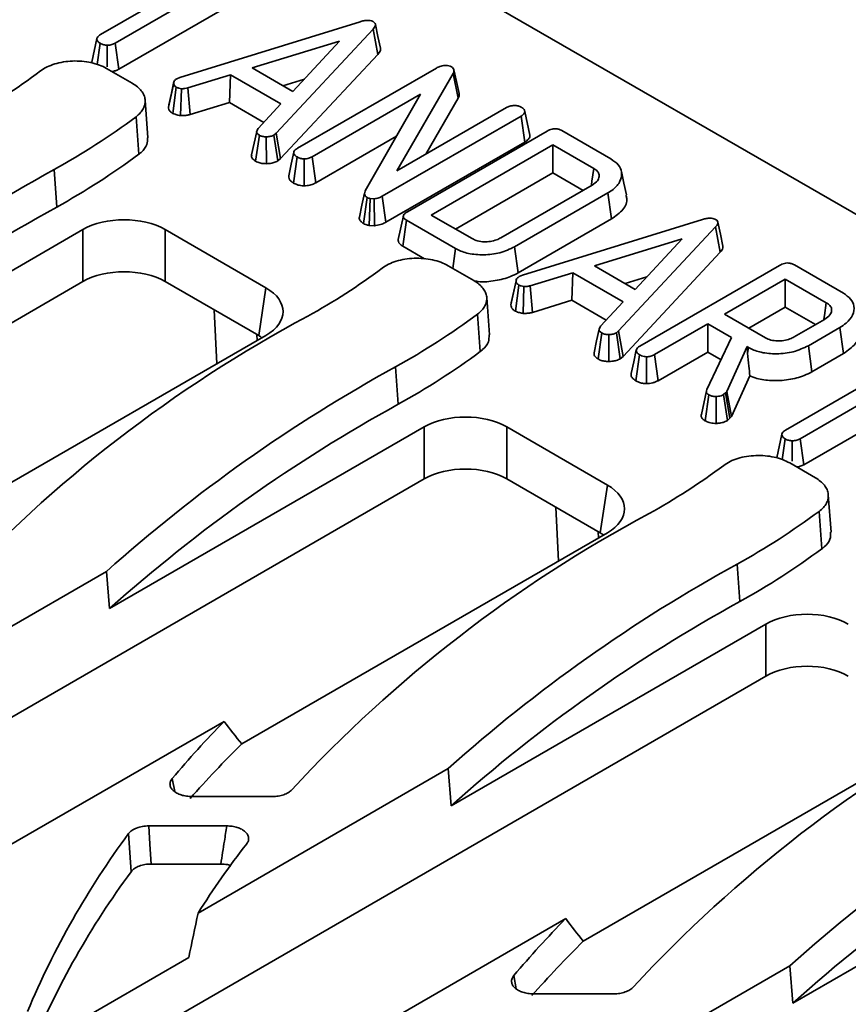
# Model space of a CAD drawing. Units: millimetres. Extents: x -290 to 4799, y 3 to 1126.
# Drawn here: x 331 to 372, y 152 to 200 of the extents above; entities that cross this region are included whole.
import ezdxf

# ---------------------------------------------------------------- set-up
doc = ezdxf.new("R2010")
doc.units = ezdxf.units.MM
doc.header["$LTSCALE"] = 2.5

msp = doc.modelspace()

# ---------------------------------------------------------------- linework, layer by layer
at = {"color": 7, "linetype": 'Continuous', "lineweight": 35}
for p, q in [((459.254, 140.19), (307.782, 227.634)), ((335.404, 199.173), (341.785, 202.857)), ((342.502, 202.443), (336.121, 198.759)), ((336.296, 197.488), (342.502, 201.071)), ((339.277, 197.079), (348.068, 199.804)), ((348.704, 199.437), (343.974, 194.368)), ((348.929, 198.204), (348.704, 199.437)), ((335.229, 198.984), (334.979, 197.831)), ((347.07, 198.86), (342.794, 197.546)), ((344.788, 196.395), (347.07, 198.86)), ((335.242, 197.718), (335.387, 198.749)), ((335.732, 197.594), (335.734, 198.654)), ((336.296, 197.488), (336.121, 198.759)), ((344.189, 193.125), (348.929, 198.204)), ((335.698, 197.523), (336.951, 196.799)), ((342.794, 197.546), (344.788, 196.395)), ((345.013, 193.63), (351.794, 197.544)), ((339.119, 197.015), (339.277, 197.079)), ((341.743, 197.207), (339.665, 196.571)), ((341.696, 195.862), (341.743, 197.207)), ((344.196, 195.791), (341.743, 197.207)), ((344.298, 196.678), (345.349, 197)), ((352.608, 197.277), (349.855, 192.524)), ((352.849, 196.069), (352.608, 197.277)), ((338.72, 195.635), (338.972, 196.803)), ((338.934, 195.328), (339.101, 196.604)), ((339.311, 195.222), (339.348, 196.534)), ((339.773, 195.273), (339.665, 196.571)), ((337.714, 194.146), (337.581, 195.973)), ((351.024, 196.273), (345.728, 193.215)), ((348.322, 191.549), (351.024, 196.273)), ((351.269, 193.34), (352.849, 196.069)), ((339.773, 195.273), (341.696, 195.862)), ((341.696, 195.862), (343.373, 194.894)), ((343.094, 194.591), (344.196, 195.791)), ((349.855, 192.524), (355.206, 195.613)), ((337.267, 193.335), (337.134, 195.162)), ((355.926, 195.201), (349.151, 191.29)), ((356.107, 193.934), (355.926, 195.201)), ((356.359, 194.274), (356.107, 195.429)), ((342.969, 192.999), (343.152, 194.266)), ((343.494, 192.876), (343.491, 194.189)), ((343.974, 194.368), (343.864, 194.276)), ((344.054, 193.013), (343.864, 194.276)), ((344.189, 193.125), (343.974, 194.368)), ((345.903, 191.944), (349.853, 194.224)), ((350.378, 190.532), (357.196, 194.468)), ((357.916, 194.49), (360.306, 193.11)), ((349.325, 190.019), (356.107, 193.934)), ((357.473, 193.8), (351.535, 190.372)), ((359.47, 192.648), (357.473, 193.8)), ((357.473, 192.428), (357.473, 193.8)), ((344.054, 193.013), (344.189, 193.125)), ((344.814, 191.934), (344.992, 193.204)), ((345.339, 191.796), (345.339, 193.109)), ((345.903, 191.944), (345.728, 193.215)), ((333.135, 192.59), (333.265, 190.763)), ((352.723, 189.686), (357.473, 192.428)), ((357.473, 192.428), (358.947, 191.577)), ((354.939, 189.264), (359.393, 191.835)), ((348.234, 189.96), (348.415, 191.228)), ((348.517, 189.867), (348.567, 191.177)), ((348.756, 191.168), (348.567, 191.177)), ((348.771, 189.854), (348.756, 191.168)), ((349.325, 190.019), (349.151, 191.29)), ((360.156, 191.448), (355.609, 188.824)), ((360.336, 190.18), (360.156, 191.448)), ((350.18, 190.33), (349.93, 189.181)), ((351.535, 190.372), (353.531, 189.22)), ((348.517, 189.867), (348.771, 189.854)), ((350.158, 188.849), (350.34, 190.116)), ((352.73, 188.737), (350.34, 190.116)), ((355.786, 187.553), (360.336, 190.18)), ((355.989, 187.432), (364.779, 190.157)), ((365.416, 189.789), (360.686, 184.72)), ((365.641, 188.557), (365.416, 189.789)), ((319.178, 180.796), (334.533, 189.66)), ((334.533, 187.123), (334.533, 189.66)), ((338.559, 189.66), (343.473, 186.823)), ((338.559, 189.66), (338.559, 187.123)), ((350.158, 188.849), (351.209, 188.243)), ((355.786, 187.553), (355.609, 188.824)), ((363.781, 189.213), (359.505, 187.899)), ((361.5, 186.747), (363.781, 189.213)), ((352.596, 187.768), (352.73, 188.737)), ((360.901, 183.478), (365.641, 188.557)), ((352.366, 187.901), (353.619, 187.177)), ((359.505, 187.899), (361.5, 186.747)), ((361.724, 183.982), (368.542, 187.918)), ((369.262, 187.94), (371.652, 186.561)), ((355.831, 187.368), (355.989, 187.432)), ((358.454, 187.56), (356.376, 186.924)), ((358.408, 186.215), (358.454, 187.56)), ((360.908, 186.143), (358.454, 187.56)), ((361.01, 187.03), (362.06, 187.353)), ((334.533, 187.123), (237.543, 131.132)), ((343.12, 184.49), (338.559, 187.123)), ((355.432, 185.988), (355.683, 187.156)), ((355.645, 185.681), (355.813, 186.957)), ((356.022, 185.575), (356.059, 186.887)), ((356.485, 185.626), (356.376, 186.924)), ((368.819, 187.25), (365.85, 185.536)), ((370.815, 186.098), (368.819, 187.25)), ((368.819, 185.878), (368.819, 187.25)), ((343.12, 184.49), (343.473, 186.823)), ((354.382, 184.524), (354.248, 186.351)), ((356.485, 185.626), (358.408, 186.215)), ((358.408, 186.215), (360.084, 185.247)), ((359.806, 184.944), (360.908, 186.143)), ((367.038, 184.85), (368.819, 185.878)), ((368.819, 185.878), (370.292, 185.028)), ((353.934, 183.713), (353.801, 185.54)), ((365.85, 185.536), (367.846, 184.384)), ((365.031, 185.064), (362.433, 183.564)), ((366.194, 184.392), (365.031, 185.064)), ((365.031, 183.691), (365.031, 185.064)), ((369.254, 184.428), (370.739, 185.285)), ((343.473, 184.5), (325.627, 174.197)), ((359.681, 183.351), (359.863, 184.619)), ((360.206, 183.229), (360.203, 184.541)), ((360.686, 184.72), (360.575, 184.629)), ((360.766, 183.366), (360.575, 184.629)), ((360.901, 183.478), (360.686, 184.72)), ((371.481, 184.886), (369.945, 184)), ((371.661, 183.618), (371.481, 184.886)), ((364.988, 181.856), (366.194, 184.392)), ((366.952, 183.955), (365.959, 181.761)), ((367.021, 183.915), (366.952, 183.955)), ((366.982, 183.632), (366.952, 183.955)), ((370.121, 182.729), (369.945, 184)), ((360.766, 183.366), (360.901, 183.478)), ((361.526, 182.287), (361.703, 183.556)), ((362.608, 182.293), (362.433, 183.564)), ((362.608, 182.293), (365.031, 183.691)), ((365.031, 183.691), (365.682, 183.316)), ((366.982, 183.632), (367.021, 183.915)), ((368.827, 179.878), (375.208, 183.562)), ((370.121, 182.729), (371.661, 183.618)), ((362.043, 182.148), (362.049, 183.46)), ((375.925, 183.148), (369.544, 179.464)), ((349.803, 182.968), (349.933, 181.141)), ((366.194, 180.54), (367.092, 182.521)), ((364.971, 181.801), (364.721, 180.651)), ((364.909, 180.334), (365.088, 181.602)), ((365.898, 181.698), (365.807, 181.611)), ((366.003, 180.351), (365.807, 181.611)), ((365.959, 181.761), (365.898, 181.698)), ((366.116, 180.459), (365.898, 181.698)), ((366.194, 180.54), (365.959, 181.761)), ((369.719, 178.193), (375.925, 181.776)), ((365.445, 180.209), (365.44, 181.521)), ((366.003, 180.351), (366.116, 180.459)), ((366.116, 180.459), (366.194, 180.54)), ((335.846, 171.174), (351.201, 180.038)), ((351.201, 177.501), (351.201, 180.038)), ((355.226, 180.038), (360.141, 177.201)), ((355.226, 180.038), (355.226, 177.501)), ((368.652, 179.689), (368.402, 178.537)), ((368.666, 178.429), (368.81, 179.454)), ((369.155, 178.362), (369.157, 179.359)), ((369.719, 178.193), (369.544, 179.464)), ((369.033, 178.279), (370.286, 177.555)), ((351.201, 177.501), (254.211, 121.51)), ((359.787, 174.868), (355.226, 177.501)), ((359.787, 174.868), (360.141, 177.201)), ((371.049, 174.902), (370.916, 176.729)), ((370.602, 174.091), (370.469, 175.918)), ((360.141, 174.878), (342.294, 164.575)), ((323.496, 165.948), (335.698, 172.992)), ((335.846, 171.174), (335.698, 172.992)), ((366.47, 173.346), (366.6, 171.519)), ((352.513, 161.552), (367.868, 170.417)), ((367.868, 167.879), (367.868, 170.417)), ((367.868, 167.879), (270.878, 111.888)), ((341.434, 165.675), (330.905, 159.597)), ((376.808, 165.256), (358.962, 154.953)), ((340.164, 156.326), (352.366, 163.37)), ((352.513, 161.552), (352.366, 163.37)), ((343.788, 162.007), (339.861, 162.007)), ((337.755, 160.574), (341.563, 160.574)), ((369.181, 151.93), (384.536, 160.795)), ((336.896, 158.34), (336.773, 160.198)), ((337.88, 158.716), (341.274, 158.716)), ((358.101, 156.053), (347.573, 149.975)), ((332.015, 149.719), (339.704, 154.158)), ((356.831, 146.704), (369.033, 153.748)), ((369.181, 151.93), (369.033, 153.748)), ((360.455, 152.385), (356.528, 152.385))]:
    msp.add_line(p, q, dxfattribs=at)
at = {"color": 8, "linetype": 'Continuous', "lineweight": 35}
for p, q in [((341.077, 183.116), (340.949, 185.743)), ((343.026, 184.544), (343.041, 184.25)), ((357.744, 173.494), (357.617, 176.121)), ((359.694, 174.922), (359.708, 174.628)), ((338.902, 162.894), (339.021, 162.252)), ((355.57, 153.272), (355.69, 152.62))]:
    msp.add_line(p, q, dxfattribs=at)
at = {"color": 7, "linetype": 'Continuous', "lineweight": 35, "flags": 128}
for points in [[(349.067, 198.51), (348.941, 199.088), (348.815, 199.667)], [(352.898, 196.306), (352.773, 196.881), (352.648, 197.456)], [(338.983, 196.881), (338.859, 196.313), (338.736, 195.745)], [(343.024, 194.452), (342.899, 193.878), (342.774, 193.305)], [(344.836, 193.439), (344.711, 192.862), (344.586, 192.286)], [(359.355, 191.849), (359.381, 192.029), (359.47, 192.648)], [(361.07, 191.35), (360.945, 191.925), (360.819, 192.501)], [(348.284, 191.433), (348.159, 190.854), (348.033, 190.274)], [(365.778, 188.862), (365.653, 189.441), (365.527, 190.019)], [(355.694, 187.233), (355.571, 186.665), (355.448, 186.098)], [(370.7, 185.299), (370.726, 185.479), (370.815, 186.098)], [(359.735, 184.804), (359.611, 184.231), (359.486, 183.658)], [(361.548, 183.792), (361.422, 183.215), (361.297, 182.638)], [(337.755, 160.574), (337.815, 159.68), (337.88, 158.716)]]:
    msp.add_lwpolyline(points, dxfattribs=at)
at = {"color": 7, "linetype": 'Continuous', "lineweight": 35}
for centre, radius, start, end in [((313.863, 222.275), 31.065, 298.8325, 306.8118), ((315.491, 224.417), 36.391, 299.0034, 306.4945), ((315.533, 222.746), 36.57, 299.0046, 306.4624), ((369.65, 126.007), 75.938, 118.74118, 131.80419), ((369.701, 124.323), 75.774, 118.74039, 131.81704), ((330.531, 212.653), 31.065, 298.8325, 306.8118), ((377.001, 126.655), 66.687, 118.17636, 137.20323), ((332.158, 214.795), 36.391, 299.0034, 306.4945), ((332.201, 213.124), 36.57, 299.0046, 306.4624), ((386.318, 116.385), 75.938, 118.74118, 131.80419), ((386.368, 114.701), 75.774, 118.74039, 131.81704), ((347.198, 203.031), 31.065, 298.8325, 306.8118), ((393.668, 117.033), 66.687, 118.17636, 137.20323), ((348.826, 205.173), 36.391, 299.0034, 306.4945), ((348.868, 203.502), 36.57, 299.0046, 306.4624), ((402.985, 106.763), 75.938, 118.74118, 131.80419), ((403.036, 105.079), 75.774, 118.74039, 131.81704), ((410.336, 107.411), 66.687, 118.17636, 137.20323), ((380.083, 127.951), 54.008, 135.6945, 139.6849), ((381.307, 125.166), 55.454, 134.7104, 138.4981), ((419.653, 97.141), 75.938, 118.74118, 131.80419), ((419.703, 95.457), 75.774, 118.74039, 131.81704), ((369.842, 135.675), 41.171, 143.4404, 157.3594), ((376.606, 133.261), 43.127, 142.18, 147.6698), ((369.898, 133.959), 41.031, 143.5446, 157.4128), ((396.75, 118.33), 54.008, 135.6945, 139.6849), ((397.978, 115.541), 55.458, 134.7104, 138.489)]:
    msp.add_arc(centre, radius, start, end, dxfattribs=at)
for centre, major_axis, ratio, start_param, end_param in [((336.546, 188.481), (2.857, 0), 0.58169, 0.789196, 2.352396), ((336.546, 185.944), (2.857, 0), 0.58169, 0.789196, 2.352396), ((341.43, 185.661), (2.879, 0), 0.572919, 5.501585, 7.064785), ((341.076, 183.328), (2.879, 0), 0.572919, 0.698272, 0.7816), ((353.213, 178.859), (2.857, 0), 0.58169, 0.789196, 2.352396), ((353.213, 176.322), (2.857, 0), 0.58169, 0.789196, 2.352396), ((358.097, 176.04), (2.879, 0), 0.572919, 5.501585, 7.064785), ((357.744, 173.707), (2.879, 0), 0.572919, 0.698272, 0.7816), ((369.881, 169.237), (2.857, 0), 0.58169, 0.789196, 2.352396), ((369.881, 166.7), (2.857, 0), 0.58169, 0.789196, 2.352396)]:
    msp.add_ellipse(centre, major_axis=major_axis, ratio=ratio, start_param=start_param, end_param=end_param, dxfattribs=at)
for points, knots in [([(348.068, 199.804), (348.128, 199.821), (348.248, 199.854), (348.422, 199.874), (348.571, 199.861), (348.653, 199.831), (348.696, 199.811), (348.708, 199.806)], [0, 0, 0, 0, 0.289613, 0.58257, 0.75992, 0.937854, 1, 1, 1, 1]), ([(348.708, 199.806), (348.744, 199.778), (348.809, 199.728), (348.824, 199.627), (348.782, 199.531), (348.729, 199.467), (348.704, 199.437)], [0, 0, 0, 0, 0.2591488, 0.4634626, 0.7467249, 1, 1, 1, 1]), ([(335.387, 198.749), (335.343, 198.78), (335.264, 198.837), (335.221, 198.936), (335.235, 199.029), (335.302, 199.109), (335.372, 199.153), (335.404, 199.173)], [0, 0, 0, 0, 0.250915, 0.454723, 0.621314, 0.830705, 1, 1, 1, 1]), ([(335.734, 198.654), (335.672, 198.659), (335.549, 198.669), (335.445, 198.719), (335.393, 198.746), (335.387, 198.749)], [0, 0, 0, 0, 0.465171, 0.933321, 1, 1, 1, 1]), ([(336.121, 198.759), (336.069, 198.733), (335.988, 198.693), (335.851, 198.66), (335.774, 198.656), (335.734, 198.654)], [0, 0, 0, 0, 0.468189, 0.726827, 1, 1, 1, 1]), ([(348.929, 198.204), (348.987, 198.274), (349.07, 198.372), (349.063, 198.479), (349.06, 198.51)], [0, 0, 0, 0, 0.708065, 1, 1, 1, 1]), ([(335.698, 197.523), (335.59, 197.585), (335.471, 197.64), (335.217, 197.735), (335.079, 197.776), (334.794, 197.838), (334.648, 197.86), (334.346, 197.886), (334.192, 197.89), (333.89, 197.879), (333.738, 197.864), (333.444, 197.816), (333.303, 197.784), (333.035, 197.701), (332.907, 197.651), (332.676, 197.538), (332.571, 197.475), (332.477, 197.404)], [0, 0, 0, 0, 0.125, 0.125, 0.25, 0.25, 0.375, 0.375, 0.5, 0.5, 0.625, 0.625, 0.75, 0.75, 0.875, 0.875, 1, 1, 1, 1]), ([(335.962, 197.37), (336.019, 197.382), (336.145, 197.407), (336.242, 197.459), (336.296, 197.488)], [0, 0, 0, 0, 0.454853, 1, 1, 1, 1]), ([(351.794, 197.544), (351.849, 197.573), (351.933, 197.617), (352.074, 197.656), (352.155, 197.663), (352.197, 197.666)], [0, 0, 0, 0, 0.474399, 0.729967, 1, 1, 1, 1]), ([(352.197, 197.666), (352.245, 197.667), (352.34, 197.669), (352.455, 197.639), (352.509, 197.611), (352.528, 197.601)], [0, 0, 0, 0, 0.391248, 0.786715, 1, 1, 1, 1]), ([(352.528, 197.601), (352.562, 197.576), (352.631, 197.527), (352.662, 197.421), (352.637, 197.338), (352.613, 197.288), (352.608, 197.277)], [0, 0, 0, 0, 0.269694, 0.543388, 0.906406, 1, 1, 1, 1]), ([(338.972, 196.803), (338.974, 196.839), (338.979, 196.913), (339.062, 196.98), (339.112, 197.011), (339.119, 197.015)], [0, 0, 0, 0, 0.456766, 0.921268, 1, 1, 1, 1]), ([(337.134, 195.162), (337.214, 195.222), (337.283, 195.284), (337.402, 195.416), (337.451, 195.486), (337.527, 195.629), (337.554, 195.702), (337.583, 195.85), (337.587, 195.926), (337.57, 196.075), (337.55, 196.148), (337.488, 196.293), (337.444, 196.364), (337.338, 196.5), (337.274, 196.565), (337.127, 196.688), (337.043, 196.746), (336.951, 196.799)], [0, 0, 0, 0, 0.125, 0.125, 0.25, 0.25, 0.375, 0.375, 0.5, 0.5, 0.625, 0.625, 0.75, 0.75, 0.875, 0.875, 1, 1, 1, 1]), ([(339.101, 196.604), (339.065, 196.631), (338.992, 196.684), (338.973, 196.758), (338.972, 196.797), (338.972, 196.803)], [0, 0, 0, 0, 0.459408, 0.920728, 1, 1, 1, 1]), ([(339.348, 196.534), (339.304, 196.542), (339.238, 196.553), (339.159, 196.581), (339.121, 196.596), (339.101, 196.604)], [0, 0, 0, 0, 0.490447, 0.744185, 1, 1, 1, 1]), ([(339.665, 196.571), (339.616, 196.559), (339.541, 196.541), (339.432, 196.534), (339.376, 196.534), (339.348, 196.534)], [0, 0, 0, 0, 0.485749, 0.740799, 1, 1, 1, 1]), ([(352.849, 196.069), (352.874, 196.118), (352.913, 196.196), (352.896, 196.276), (352.889, 196.306)], [0, 0, 0, 0, 0.63166, 1, 1, 1, 1]), ([(338.72, 195.635), (338.723, 195.598), (338.731, 195.521), (338.804, 195.412), (338.892, 195.355), (338.934, 195.328)], [0, 0, 0, 0, 0.326886, 0.685168, 1, 1, 1, 1]), ([(355.206, 195.613), (355.26, 195.639), (355.343, 195.678), (355.483, 195.705), (355.559, 195.712), (355.598, 195.716)], [0, 0, 0, 0, 0.471172, 0.732099, 1, 1, 1, 1]), ([(355.598, 195.716), (355.659, 195.711), (355.781, 195.702), (355.89, 195.657), (355.941, 195.63), (355.947, 195.627)], [0, 0, 0, 0, 0.467794, 0.939966, 1, 1, 1, 1]), ([(355.947, 195.627), (355.986, 195.6), (356.048, 195.558), (356.088, 195.487), (356.1, 195.449), (356.107, 195.429)], [0, 0, 0, 0, 0.477299, 0.735439, 1, 1, 1, 1]), ([(338.934, 195.328), (338.967, 195.314), (339.059, 195.276), (339.189, 195.242), (339.284, 195.227), (339.311, 195.222)], [0, 0, 0, 0, 0.297546, 0.806672, 1, 1, 1, 1]), ([(339.311, 195.222), (339.339, 195.222), (339.443, 195.221), (339.603, 195.231), (339.723, 195.261), (339.773, 195.273)], [0, 0, 0, 0, 0.180215, 0.6569944, 1, 1, 1, 1]), ([(356.107, 195.429), (356.104, 195.404), (356.099, 195.345), (356.029, 195.266), (355.958, 195.222), (355.926, 195.201)], [0, 0, 0, 0, 0.298724, 0.680424, 1, 1, 1, 1]), ([(343.152, 194.266), (343.113, 194.294), (343.052, 194.339), (343.009, 194.423), (343.038, 194.505), (343.075, 194.561), (343.094, 194.591)], [0, 0, 0, 0, 0.303947, 0.486545, 0.727331, 1, 1, 1, 1]), ([(357.196, 194.468), (357.271, 194.506), (357.378, 194.56), (357.561, 194.588), (357.704, 194.578), (357.823, 194.539), (357.89, 194.504), (357.916, 194.49)], [0, 0, 0, 0, 0.355575, 0.512968, 0.672254, 0.868878, 1, 1, 1, 1]), ([(337.695, 194.146), (337.696, 194.034), (337.698, 193.782), (337.486, 193.509), (337.306, 193.366), (337.267, 193.335)], [0, 0, 0, 0, 0.386074, 0.866694, 1, 1, 1, 1]), ([(343.491, 194.189), (343.432, 194.191), (343.314, 194.197), (343.206, 194.238), (343.157, 194.263), (343.152, 194.266)], [0, 0, 0, 0, 0.467781, 0.942556, 1, 1, 1, 1]), ([(343.864, 194.276), (343.814, 194.253), (343.713, 194.205), (343.573, 194.192), (343.5, 194.189), (343.491, 194.189)], [0, 0, 0, 0, 0.464613, 0.931549, 1, 1, 1, 1]), ([(356.107, 193.934), (356.172, 193.977), (356.296, 194.06), (356.356, 194.186), (356.359, 194.256), (356.359, 194.274)], [0, 0, 0, 0, 0.449649, 0.854343, 1, 1, 1, 1]), ([(344.992, 193.204), (344.942, 193.241), (344.859, 193.302), (344.826, 193.41), (344.852, 193.505), (344.928, 193.578), (344.991, 193.616), (345.013, 193.63)], [0, 0, 0, 0, 0.291332, 0.478397, 0.666332, 0.884701, 1, 1, 1, 1]), ([(342.787, 193.304), (342.778, 193.275), (342.757, 193.201), (342.84, 193.093), (342.929, 193.028), (342.969, 192.999)], [0, 0, 0, 0, 0.259326, 0.662601, 1, 1, 1, 1]), ([(345.339, 193.109), (345.278, 193.114), (345.155, 193.124), (345.051, 193.174), (344.998, 193.201), (344.992, 193.204)], [0, 0, 0, 0, 0.465171, 0.933321, 1, 1, 1, 1]), ([(345.728, 193.215), (345.676, 193.189), (345.595, 193.148), (345.457, 193.116), (345.379, 193.111), (345.339, 193.109)], [0, 0, 0, 0, 0.468926, 0.727817, 1, 1, 1, 1]), ([(360.306, 193.11), (360.441, 193.018), (360.71, 192.832), (360.866, 192.44), (360.798, 192.017), (360.508, 191.67), (360.245, 191.504), (360.156, 191.448)], [0, 0, 0, 0, 0.194229, 0.390027, 0.634213, 0.876658, 1, 1, 1, 1]), ([(342.969, 192.999), (343.004, 192.981), (343.093, 192.935), (343.273, 192.887), (343.42, 192.88), (343.494, 192.876)], [0, 0, 0, 0, 0.2383728, 0.6173152, 1, 1, 1, 1]), ([(343.494, 192.876), (343.545, 192.879), (343.671, 192.885), (343.874, 192.923), (343.993, 192.982), (344.054, 193.013)], [0, 0, 0, 0, 0.246522, 0.611038, 1, 1, 1, 1]), ([(359.393, 191.835), (359.491, 191.902), (359.667, 192.023), (359.746, 192.237), (359.724, 192.423), (359.611, 192.559), (359.507, 192.624), (359.47, 192.648)], [0, 0, 0, 0, 0.285468, 0.516231, 0.705423, 0.895414, 1, 1, 1, 1]), ([(344.587, 192.286), (344.587, 192.242), (344.586, 192.152), (344.674, 192.029), (344.77, 191.964), (344.814, 191.934)], [0, 0, 0, 0, 0.3360947, 0.6977434, 1, 1, 1, 1]), ([(344.814, 191.934), (344.87, 191.906), (344.993, 191.843), (345.184, 191.804), (345.306, 191.798), (345.339, 191.796)], [0, 0, 0, 0, 0.377628, 0.832453, 1, 1, 1, 1]), ([(345.339, 191.796), (345.387, 191.799), (345.522, 191.806), (345.724, 191.853), (345.846, 191.915), (345.903, 191.944)], [0, 0, 0, 0, 0.230394, 0.643769, 1, 1, 1, 1]), ([(348.415, 191.228), (348.379, 191.253), (348.305, 191.305), (348.272, 191.416), (348.299, 191.497), (348.32, 191.543), (348.322, 191.549)], [0, 0, 0, 0, 0.287873, 0.580073, 0.946281, 1, 1, 1, 1]), ([(348.567, 191.177), (348.547, 191.18), (348.5, 191.189), (348.451, 191.209), (348.422, 191.224), (348.415, 191.228)], [0, 0, 0, 0, 0.352328, 0.839076, 1, 1, 1, 1]), ([(349.151, 191.29), (349.096, 191.263), (349.012, 191.22), (348.873, 191.182), (348.796, 191.172), (348.756, 191.168)], [0, 0, 0, 0, 0.4793311, 0.7349453, 1, 1, 1, 1]), ([(360.336, 190.18), (360.541, 190.327), (360.946, 190.617), (361.138, 191.058), (361.054, 191.292), (361.034, 191.346)], [0, 0, 0, 0, 0.441425, 0.87054, 1, 1, 1, 1]), ([(348.034, 190.274), (348.033, 190.272), (348.018, 190.225), (348.05, 190.127), (348.136, 190.025), (348.212, 189.974), (348.234, 189.96)], [0, 0, 0, 0, 0.016097, 0.420794, 0.827984, 1, 1, 1, 1]), ([(350.34, 190.116), (350.291, 190.15), (350.214, 190.201), (350.17, 190.291), (350.189, 190.373), (350.257, 190.458), (350.338, 190.507), (350.378, 190.532)], [0, 0, 0, 0, 0.273633, 0.422521, 0.572079, 0.787342, 1, 1, 1, 1]), ([(364.779, 190.157), (364.839, 190.173), (364.959, 190.206), (365.133, 190.227), (365.283, 190.214), (365.365, 190.183), (365.408, 190.164), (365.419, 190.159)], [0, 0, 0, 0, 0.2896131, 0.5825703, 0.7599202, 0.9378543, 1, 1, 1, 1]), ([(348.234, 189.96), (348.272, 189.94), (348.354, 189.898), (348.46, 189.878), (348.517, 189.867)], [0, 0, 0, 0, 0.456336, 1, 1, 1, 1]), ([(348.771, 189.854), (348.793, 189.857), (348.916, 189.871), (349.119, 189.913), (349.261, 189.986), (349.325, 190.019)], [0, 0, 0, 0, 0.105084, 0.595744, 1, 1, 1, 1]), ([(365.419, 190.159), (365.455, 190.131), (365.52, 190.081), (365.536, 189.979), (365.494, 189.883), (365.441, 189.819), (365.416, 189.789)], [0, 0, 0, 0, 0.259149, 0.463463, 0.746725, 1, 1, 1, 1]), ([(353.531, 189.22), (353.616, 189.179), (353.786, 189.097), (354.112, 189.059), (354.437, 189.077), (354.722, 189.15), (354.872, 189.229), (354.939, 189.264)], [0, 0, 0, 0, 0.207654, 0.41775, 0.614263, 0.826677, 1, 1, 1, 1]), ([(349.933, 189.181), (349.93, 189.146), (349.924, 189.073), (350.003, 188.955), (350.101, 188.888), (350.158, 188.849)], [0, 0, 0, 0, 0.283368, 0.590002, 1, 1, 1, 1]), ([(355.609, 188.824), (355.381, 188.715), (354.94, 188.505), (354.116, 188.412), (353.366, 188.467), (352.93, 188.626), (352.751, 188.725), (352.73, 188.737)], [0, 0, 0, 0, 0.274896, 0.530177, 0.765506, 0.972929, 1, 1, 1, 1]), ([(365.641, 188.557), (365.699, 188.626), (365.781, 188.724), (365.774, 188.831), (365.772, 188.862)], [0, 0, 0, 0, 0.708065, 1, 1, 1, 1]), ([(352.366, 187.901), (352.257, 187.963), (352.139, 188.018), (351.884, 188.113), (351.746, 188.154), (351.462, 188.216), (351.315, 188.238), (351.013, 188.264), (350.859, 188.268), (350.557, 188.257), (350.405, 188.243), (350.111, 188.195), (349.971, 188.162), (349.702, 188.079), (349.574, 188.029), (349.343, 187.916), (349.238, 187.853), (349.145, 187.782)], [0, 0, 0, 0, 0.125, 0.125, 0.25, 0.25, 0.375, 0.375, 0.5, 0.5, 0.625, 0.625, 0.75, 0.75, 0.875, 0.875, 1, 1, 1, 1]), ([(368.542, 187.918), (368.617, 187.956), (368.724, 188.011), (368.907, 188.038), (369.05, 188.028), (369.169, 187.989), (369.235, 187.954), (369.262, 187.94)], [0, 0, 0, 0, 0.355575, 0.512968, 0.672254, 0.868878, 1, 1, 1, 1]), ([(353.655, 187.154), (353.714, 187.144), (354.04, 187.09), (354.675, 187.154), (355.34, 187.319), (355.666, 187.49), (355.786, 187.553)], [0, 0, 0, 0, 0.078432, 0.435188, 0.793167, 1, 1, 1, 1]), ([(355.683, 187.156), (355.686, 187.192), (355.691, 187.265), (355.773, 187.332), (355.823, 187.363), (355.831, 187.368)], [0, 0, 0, 0, 0.456766, 0.921268, 1, 1, 1, 1]), ([(353.801, 185.54), (353.881, 185.6), (353.951, 185.663), (354.069, 185.794), (354.119, 185.864), (354.195, 186.008), (354.221, 186.08), (354.251, 186.228), (354.254, 186.304), (354.238, 186.453), (354.218, 186.526), (354.155, 186.671), (354.112, 186.742), (354.005, 186.878), (353.942, 186.943), (353.795, 187.066), (353.711, 187.124), (353.619, 187.177)], [0, 0, 0, 0, 0.125, 0.125, 0.25, 0.25, 0.375, 0.375, 0.5, 0.5, 0.625, 0.625, 0.75, 0.75, 0.875, 0.875, 1, 1, 1, 1]), ([(355.813, 186.957), (355.776, 186.983), (355.703, 187.036), (355.685, 187.111), (355.684, 187.15), (355.683, 187.156)], [0, 0, 0, 0, 0.459408, 0.920728, 1, 1, 1, 1]), ([(356.059, 186.887), (356.016, 186.894), (355.95, 186.906), (355.87, 186.933), (355.832, 186.949), (355.813, 186.957)], [0, 0, 0, 0, 0.490447, 0.744185, 1, 1, 1, 1]), ([(356.376, 186.924), (356.327, 186.912), (356.252, 186.893), (356.143, 186.886), (356.088, 186.887), (356.059, 186.887)], [0, 0, 0, 0, 0.4857485, 0.740799, 1, 1, 1, 1]), ([(371.652, 186.561), (371.784, 186.469), (372.049, 186.285), (372.206, 185.903), (372.143, 185.489), (371.864, 185.131), (371.587, 184.954), (371.481, 184.886)], [0, 0, 0, 0, 0.19019, 0.381793, 0.616039, 0.852183, 1, 1, 1, 1]), ([(355.432, 185.988), (355.435, 185.951), (355.442, 185.873), (355.516, 185.765), (355.604, 185.708), (355.645, 185.681)], [0, 0, 0, 0, 0.326886, 0.685168, 1, 1, 1, 1]), ([(370.739, 185.285), (370.836, 185.352), (371.013, 185.473), (371.092, 185.688), (371.07, 185.874), (370.957, 186.009), (370.852, 186.075), (370.815, 186.098)], [0, 0, 0, 0, 0.285468, 0.516231, 0.705423, 0.895414, 1, 1, 1, 1]), ([(355.645, 185.681), (355.679, 185.667), (355.771, 185.628), (355.901, 185.595), (355.996, 185.579), (356.022, 185.575)], [0, 0, 0, 0, 0.297546, 0.806672, 1, 1, 1, 1]), ([(356.022, 185.575), (356.051, 185.575), (356.155, 185.574), (356.315, 185.584), (356.434, 185.613), (356.485, 185.626)], [0, 0, 0, 0, 0.180215, 0.656994, 1, 1, 1, 1]), ([(359.863, 184.619), (359.825, 184.647), (359.763, 184.692), (359.721, 184.776), (359.75, 184.858), (359.786, 184.914), (359.806, 184.944)], [0, 0, 0, 0, 0.303947, 0.486545, 0.727331, 1, 1, 1, 1]), ([(354.363, 184.524), (354.363, 184.412), (354.365, 184.16), (354.154, 183.887), (353.973, 183.744), (353.934, 183.713)], [0, 0, 0, 0, 0.386074, 0.866694, 1, 1, 1, 1]), ([(360.203, 184.541), (360.144, 184.544), (360.026, 184.55), (359.918, 184.59), (359.869, 184.616), (359.863, 184.619)], [0, 0, 0, 0, 0.467781, 0.942556, 1, 1, 1, 1]), ([(360.575, 184.629), (360.525, 184.605), (360.425, 184.558), (360.285, 184.545), (360.212, 184.542), (360.203, 184.541)], [0, 0, 0, 0, 0.4646131, 0.9315492, 1, 1, 1, 1]), ([(371.661, 183.618), (371.873, 183.769), (372.289, 184.066), (372.474, 184.514), (372.401, 184.751), (372.384, 184.804)], [0, 0, 0, 0, 0.446604, 0.87569, 1, 1, 1, 1]), ([(361.703, 183.556), (361.66, 183.588), (361.581, 183.644), (361.537, 183.748), (361.557, 183.849), (361.634, 183.927), (361.7, 183.967), (361.724, 183.982)], [0, 0, 0, 0, 0.247489, 0.449934, 0.653453, 0.869734, 1, 1, 1, 1]), ([(369.945, 184), (369.712, 183.889), (369.26, 183.674), (368.417, 183.583), (367.659, 183.642), (367.223, 183.802), (367.044, 183.902), (367.021, 183.915)], [0, 0, 0, 0, 0.276049, 0.535548, 0.768307, 0.970684, 1, 1, 1, 1]), ([(367.846, 184.384), (367.931, 184.343), (368.101, 184.261), (368.427, 184.223), (368.752, 184.242), (369.037, 184.315), (369.187, 184.393), (369.254, 184.428)], [0, 0, 0, 0, 0.207654, 0.41775, 0.614263, 0.826677, 1, 1, 1, 1]), ([(359.498, 183.657), (359.49, 183.628), (359.469, 183.554), (359.552, 183.446), (359.64, 183.381), (359.681, 183.351)], [0, 0, 0, 0, 0.259326, 0.662601, 1, 1, 1, 1]), ([(362.049, 183.46), (362.006, 183.464), (361.921, 183.47), (361.803, 183.506), (361.737, 183.539), (361.703, 183.556)], [0, 0, 0, 0, 0.326951, 0.657259, 1, 1, 1, 1]), ([(362.433, 183.564), (362.403, 183.548), (362.324, 183.506), (362.19, 183.468), (362.087, 183.462), (362.049, 183.46)], [0, 0, 0, 0, 0.2854699, 0.7380717, 1, 1, 1, 1]), ([(366.982, 183.632), (367.001, 183.422), (367.036, 183.05), (367.075, 182.682), (367.092, 182.521)], [0, 0, 0, 0, 0.563728, 1, 1, 1, 1]), ([(359.681, 183.351), (359.715, 183.334), (359.804, 183.288), (359.984, 183.239), (360.132, 183.232), (360.206, 183.229)], [0, 0, 0, 0, 0.2383728, 0.6173152, 1, 1, 1, 1]), ([(360.206, 183.229), (360.257, 183.231), (360.383, 183.238), (360.585, 183.275), (360.704, 183.335), (360.766, 183.366)], [0, 0, 0, 0, 0.2465222, 0.6110379, 1, 1, 1, 1]), ([(361.302, 182.638), (361.299, 182.632), (361.278, 182.583), (361.316, 182.483), (361.399, 182.369), (361.49, 182.31), (361.526, 182.287)], [0, 0, 0, 0, 0.045706, 0.391626, 0.759192, 1, 1, 1, 1]), ([(367.092, 182.521), (367.201, 182.48), (367.517, 182.362), (368.173, 182.274), (368.986, 182.316), (369.666, 182.492), (369.998, 182.665), (370.121, 182.729)], [0, 0, 0, 0, 0.118183, 0.341178, 0.594234, 0.849981, 1, 1, 1, 1]), ([(361.526, 182.287), (361.572, 182.263), (361.667, 182.214), (361.844, 182.163), (361.975, 182.153), (362.043, 182.148)], [0, 0, 0, 0, 0.3200305, 0.6496302, 1, 1, 1, 1]), ([(362.043, 182.148), (362.148, 182.156), (362.306, 182.169), (362.49, 182.231), (362.568, 182.272), (362.608, 182.293)], [0, 0, 0, 0, 0.497507, 0.747107, 1, 1, 1, 1]), ([(365.088, 181.602), (365.054, 181.625), (364.995, 181.665), (364.954, 181.756), (364.975, 181.817), (364.988, 181.856)], [0, 0, 0, 0, 0.325144, 0.56834, 1, 1, 1, 1]), ([(365.44, 181.521), (365.403, 181.523), (365.305, 181.527), (365.18, 181.555), (365.112, 181.59), (365.088, 181.602)], [0, 0, 0, 0, 0.293423, 0.760626, 1, 1, 1, 1]), ([(365.807, 181.611), (365.771, 181.593), (365.7, 181.557), (365.569, 181.529), (365.481, 181.524), (365.44, 181.521)], [0, 0, 0, 0, 0.346714, 0.69679, 1, 1, 1, 1]), ([(364.742, 180.723), (364.73, 180.684), (364.704, 180.604), (364.73, 180.482), (364.818, 180.393), (364.886, 180.348), (364.909, 180.334)], [0, 0, 0, 0, 0.283018, 0.57518, 0.859221, 1, 1, 1, 1]), ([(364.909, 180.334), (364.971, 180.304), (365.105, 180.24), (365.304, 180.213), (365.421, 180.21), (365.445, 180.209)], [0, 0, 0, 0, 0.403241, 0.878496, 1, 1, 1, 1]), ([(365.445, 180.209), (365.504, 180.212), (365.644, 180.221), (365.842, 180.267), (365.953, 180.325), (366.003, 180.351)], [0, 0, 0, 0, 0.285308, 0.677456, 1, 1, 1, 1]), ([(368.81, 179.454), (368.766, 179.486), (368.687, 179.543), (368.644, 179.641), (368.658, 179.734), (368.725, 179.814), (368.796, 179.858), (368.827, 179.878)], [0, 0, 0, 0, 0.250915, 0.454723, 0.621314, 0.830705, 1, 1, 1, 1]), ([(369.157, 179.359), (369.095, 179.364), (368.972, 179.374), (368.868, 179.424), (368.816, 179.451), (368.81, 179.454)], [0, 0, 0, 0, 0.465171, 0.9333215, 1, 1, 1, 1]), ([(369.544, 179.464), (369.492, 179.438), (369.411, 179.398), (369.274, 179.365), (369.197, 179.361), (369.157, 179.359)], [0, 0, 0, 0, 0.468189, 0.726827, 1, 1, 1, 1]), ([(369.033, 178.279), (368.925, 178.341), (368.806, 178.396), (368.552, 178.491), (368.414, 178.532), (368.129, 178.594), (367.983, 178.616), (367.681, 178.643), (367.527, 178.646), (367.225, 178.635), (367.073, 178.621), (366.779, 178.573), (366.638, 178.54), (366.37, 178.457), (366.242, 178.407), (366.011, 178.294), (365.906, 178.231), (365.812, 178.16)], [0, 0, 0, 0, 0.125, 0.125, 0.25, 0.25, 0.375, 0.375, 0.5, 0.5, 0.625, 0.625, 0.75, 0.75, 0.875, 0.875, 1, 1, 1, 1]), ([(369.385, 178.076), (369.442, 178.087), (369.568, 178.112), (369.666, 178.164), (369.719, 178.193)], [0, 0, 0, 0, 0.454853, 1, 1, 1, 1]), ([(370.469, 175.918), (370.549, 175.978), (370.618, 176.041), (370.737, 176.172), (370.786, 176.242), (370.862, 176.386), (370.889, 176.458), (370.918, 176.606), (370.922, 176.682), (370.905, 176.831), (370.885, 176.904), (370.823, 177.049), (370.779, 177.121), (370.673, 177.256), (370.609, 177.321), (370.462, 177.444), (370.379, 177.502), (370.286, 177.555)], [0, 0, 0, 0, 0.125, 0.125, 0.25, 0.25, 0.375, 0.375, 0.5, 0.5, 0.625, 0.625, 0.75, 0.75, 0.875, 0.875, 1, 1, 1, 1]), ([(371.03, 174.902), (371.031, 174.79), (371.033, 174.538), (370.821, 174.265), (370.641, 174.122), (370.602, 174.091)], [0, 0, 0, 0, 0.386074, 0.866694, 1, 1, 1, 1]), ([(339.861, 162.007), (339.77, 162.007), (339.681, 162.014), (339.506, 162.039), (339.421, 162.059), (339.263, 162.109), (339.189, 162.14), (339.058, 162.211), (339.001, 162.251), (338.905, 162.341), (338.867, 162.388), (338.813, 162.487), (338.798, 162.539), (338.789, 162.643), (338.796, 162.696), (338.833, 162.798), (338.862, 162.847), (338.902, 162.894)], [0, 0, 0, 0, 0.125, 0.125, 0.25, 0.25, 0.375, 0.375, 0.5, 0.5, 0.625, 0.625, 0.75, 0.75, 0.875, 0.875, 1, 1, 1, 1]), ([(344.736, 162.34), (344.691, 162.29), (344.635, 162.244), (344.502, 162.162), (344.426, 162.126), (344.26, 162.068), (344.169, 162.045), (343.983, 162.015), (343.886, 162.007), (343.788, 162.007)], [0, 0, 0, 0, 0.25, 0.25, 0.5, 0.5, 0.75, 0.75, 1, 1, 1, 1]), ([(336.773, 160.198), (336.814, 160.254), (336.867, 160.305), (337.001, 160.398), (337.079, 160.438), (337.252, 160.505), (337.347, 160.53), (337.546, 160.565), (337.651, 160.574), (337.755, 160.574)], [0, 0, 0, 0, 0.25, 0.25, 0.5, 0.5, 0.75, 0.75, 1, 1, 1, 1]), ([(341.274, 158.716), (341.332, 159.09), (341.39, 159.464), (341.449, 159.837), (341.487, 160.083), (341.525, 160.329), (341.563, 160.574)], [0, 0, 0, 0, 0.001833667, 0.001833667, 0.001833667, 0.003038465, 0.003038465, 0.003038465, 0.003038465]), ([(341.563, 160.574), (341.653, 160.574), (341.74, 160.568), (341.912, 160.543), (341.996, 160.524), (342.152, 160.476), (342.225, 160.446), (342.355, 160.376), (342.412, 160.337), (342.509, 160.251), (342.548, 160.205), (342.604, 160.108), (342.622, 160.057), (342.635, 159.955), (342.631, 159.903), (342.6, 159.802), (342.574, 159.753), (342.537, 159.706)], [0, 0, 0, 0, 0.125, 0.125, 0.25, 0.25, 0.375, 0.375, 0.5, 0.5, 0.625, 0.625, 0.75, 0.75, 0.875, 0.875, 1, 1, 1, 1]), ([(337.88, 158.716), (337.775, 158.716), (337.672, 158.707), (337.472, 158.673), (337.377, 158.647), (337.204, 158.581), (337.125, 158.54), (336.993, 158.448), (336.937, 158.395), (336.896, 158.34)], [0, 0, 0, 0, 0.25, 0.25, 0.5, 0.5, 0.75, 0.75, 1, 1, 1, 1]), ([(341.784, 158.633), (341.722, 158.654), (341.566, 158.706), (341.384, 158.712), (341.274, 158.716)], [0, 0, 0, 0, 0.397775, 1, 1, 1, 1]), ([(356.528, 152.385), (356.437, 152.385), (356.348, 152.392), (356.174, 152.417), (356.088, 152.437), (355.931, 152.487), (355.857, 152.518), (355.726, 152.589), (355.669, 152.629), (355.572, 152.719), (355.535, 152.766), (355.481, 152.865), (355.465, 152.917), (355.457, 153.021), (355.464, 153.074), (355.501, 153.176), (355.53, 153.225), (355.57, 153.272)], [0, 0, 0, 0, 0.125, 0.125, 0.25, 0.25, 0.375, 0.375, 0.5, 0.5, 0.625, 0.625, 0.75, 0.75, 0.875, 0.875, 1, 1, 1, 1]), ([(361.403, 152.718), (361.358, 152.668), (361.302, 152.622), (361.17, 152.54), (361.093, 152.504), (360.928, 152.446), (360.837, 152.423), (360.651, 152.393), (360.553, 152.385), (360.455, 152.385)], [0, 0, 0, 0, 0.25, 0.25, 0.5, 0.5, 0.75, 0.75, 1, 1, 1, 1])]:
    msp.add_open_spline(points, degree=3, knots=knots, dxfattribs=at)
for points in [[(341.434, 165.675), (341.714, 165.3), (342, 164.933), (342.294, 164.575)], [(340.164, 156.326), (340.009, 155.603), (339.855, 154.88), (339.704, 154.158)], [(358.101, 156.053), (358.381, 155.678), (358.668, 155.311), (358.962, 154.953)]]:
    msp.add_open_spline(points, degree=3, dxfattribs=at)

doc.saveas('drawing.dxf')
